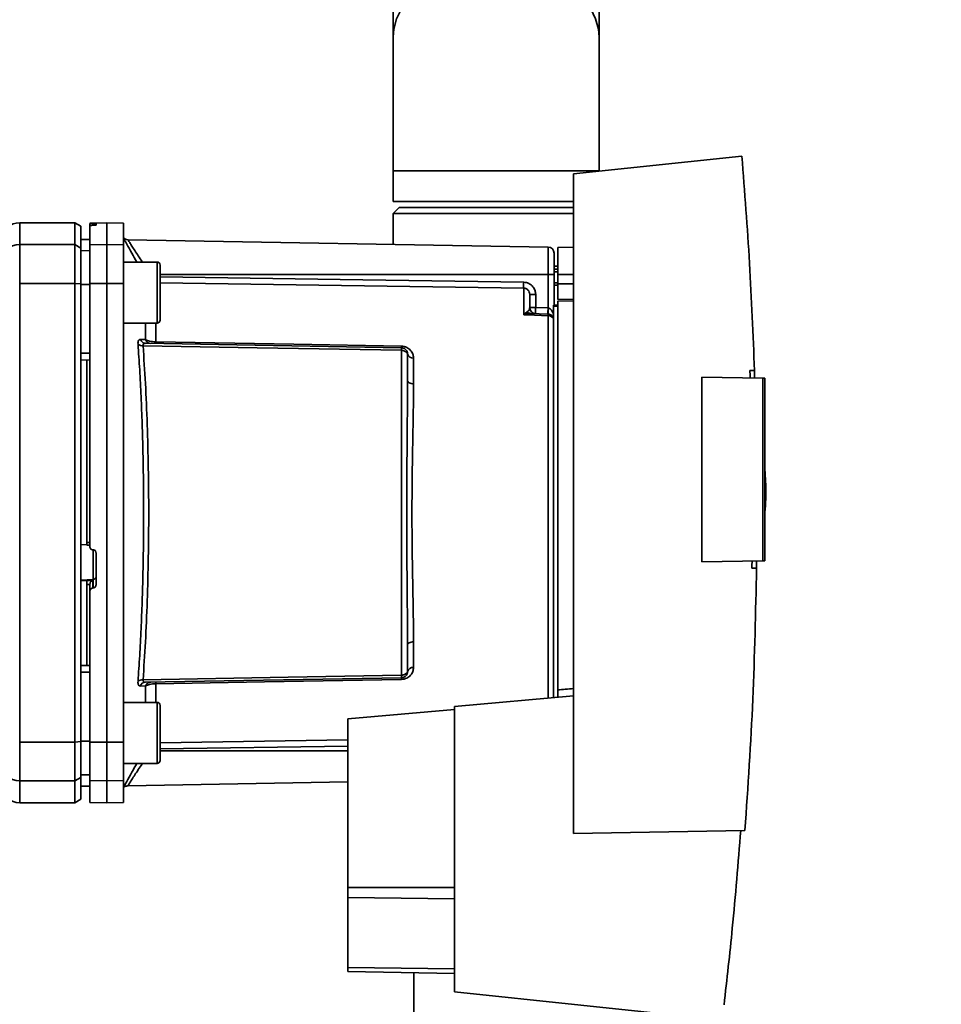
# Paper-space layout 'Blatt1' of a CAD drawing. Units: millimetres. Extents: x 0 to 5940, y 0 to 4200.
# Drawn here: x 3504 to 3655, y 2781 to 2942 of the extents above; entities that cross this region are included whole.
import ezdxf

# ---------------------------------------------------------------- set-up
doc = ezdxf.new("R2010")
doc.units = ezdxf.units.MM
doc.layers.add('1', color=7, linetype='Continuous')
doc.styles.add('SLDTEXTSTYLE0', font='TXT', dxfattribs={"width": 0.605})
doc.dimstyles.new('SLDDIMSTYLE0', dxfattribs={"dimtxt": 35, "dimasz": 25, "dimexe": 0, "dimexo": 0.0625, "dimgap": 8.75, "dimtad": 1, "dimdec": 1, "dimrnd": 1e-09, "dimzin": 4, "dimdsep": 46, "dimtxsty": 'SLDTEXTSTYLE0', "dimsah": 1, "dimcen": 0.09, "dimadec": 0, "dimazin": 1, "dimtfac": 1, "dimtdec": 1, "dimtofl": 0, "dimtmove": 0, "dimatfit": 3, "dimfxl": 1, "dimfrac": 2, "dimtolj": 1, "dimtzin": 12, "dimarcsym": 0})

# ---------------------------------------------------------------- blocks, each defined once
blk = doc.blocks.new('_D_2')
at = {"layer": '1', "ltscale": 10}
for p, q in [((3645.2, 3558.45), (2892.31, 3558.45)), ((2902.31, 1825.66), (2902.31, 3558.45)), ((3062.31, 1825.66), (2892.31, 1825.66))]:
    blk.add_line(p, q, dxfattribs=at)
for points in [[(2902.31, 3558.45), (2898.31, 3533.45), (2906.31, 3533.45)], [(2902.31, 1825.66), (2906.31, 1850.66), (2898.31, 1850.66)]]:
    blk.add_solid(points, dxfattribs=at)
at = {"layer": '1', "ltscale": 10, "insert": (2857.19, 2599.82), "char_height": 35, "attachment_point": 1, "rotation": 90, "style": 'SLDTEXTSTYLE0'}
blk.add_mtext('ca. 1800', dxfattribs=at)

psp = doc.layouts.new('Blatt1')

# ---------------------------------------------------------------- linework, layer by layer
at = {"color": 7, "linetype": 'Continuous', "lineweight": 35, "ltscale": 10}
for p, q in [((3565.46, 2966.41), (3565.46, 2939.54)), ((3599.16, 2939.54), (3599.16, 2966.41)), ((3565.46, 2939.54), (3565.46, 2917.66)), ((3599.16, 2917.66), (3599.16, 2939.54)), ((3622.55, 2920.06), (3595.01, 2917.16)), ((3565.46, 2917.66), (3565.46, 2912.66)), ((3565.46, 2917.66), (3582.31, 2917.66)), ((3582.31, 2917.66), (3599.16, 2917.66)), ((3595.01, 2917.16), (3595.01, 2809.16)), ((3599.16, 2917.6), (3599.16, 2917.66)), ((3565.46, 2912.66), (3582.31, 2912.66)), ((3582.31, 2912.66), (3595.01, 2912.66)), ((3566.46, 2911.66), (3565.46, 2910.66)), ((3565.46, 2910.66), (3565.46, 2905.62)), ((3595.01, 2910.66), (3565.46, 2910.66)), ((3566.46, 2911.66), (3595.01, 2911.66)), ((3513.31, 2909.16), (3504.31, 2909.16)), ((3504.31, 2905.58), (3504.31, 2909.16)), ((3514.31, 2908.58), (3513.31, 2909.16)), ((3513.31, 2905.58), (3513.31, 2909.16)), ((3518.56, 2909.16), (3515.81, 2909.11)), ((3515.81, 2909.04), (3515.81, 2908.7)), ((3516.28, 2909.03), (3516.34, 2909.03)), ((3516.28, 2908.74), (3516.28, 2909.03)), ((3516.34, 2909.03), (3516.34, 2908.74)), ((3516.81, 2909.02), (3516.81, 2908.78)), ((3521.31, 2909.11), (3518.56, 2909.16)), ((3518.56, 2905.58), (3518.56, 2909.16)), ((3521.31, 2905.53), (3521.31, 2909.11)), ((3514.31, 2905.01), (3514.31, 2908.58)), ((3515.81, 2905.53), (3515.81, 2908.7)), ((3516.34, 2908.74), (3516.28, 2908.74)), ((3515.81, 2906.44), (3514.31, 2906.41)), ((3515.81, 2906.43), (3514.31, 2906.4)), ((3590.83, 2905.18), (3522.02, 2906.38)), ((3504.31, 2899.23), (3504.31, 2905.58)), ((3504.31, 2905.58), (3513.31, 2905.58)), ((3513.31, 2905.58), (3513.31, 2899.23)), ((3513.31, 2905.58), (3514.31, 2905.01)), ((3514.31, 2899.13), (3514.31, 2905.01)), ((3515.81, 2904.6), (3514.31, 2904.57)), ((3515.81, 2905.53), (3518.56, 2905.58)), ((3515.81, 2899.23), (3515.81, 2905.53)), ((3518.56, 2899.23), (3518.56, 2905.58)), ((3518.56, 2905.58), (3521.31, 2905.53)), ((3521.31, 2905.53), (3521.31, 2899.23)), ((3590.83, 2905.18), (3590.83, 2900.66)), ((3595.01, 2905.16), (3592.41, 2905.11)), ((3592.41, 2900.66), (3592.41, 2905.11)), ((3526.81, 2902.72), (3521.31, 2902.72)), ((3527.31, 2901.13), (3527.31, 2899.96)), ((3592.41, 2902.04), (3591.81, 2902.03)), ((3592.41, 2901.54), (3591.81, 2901.51)), ((3591.81, 2901.54), (3592.41, 2901.54)), ((3592.41, 2901.14), (3591.81, 2901.13)), ((3590.83, 2900.66), (3527.31, 2900.66)), ((3527.31, 2899.96), (3527.31, 2896.55)), ((3590.83, 2900.66), (3590.83, 2895.2)), ((3591.81, 2900.66), (3590.83, 2900.66)), ((3591.81, 2900.66), (3591.81, 2895.66)), ((3591.81, 2899.32), (3592.41, 2899.3)), ((3592.41, 2900.66), (3592.41, 2899.16)), ((3592.41, 2900.66), (3595.01, 2900.66)), ((3513.31, 2899.23), (3504.31, 2899.23)), ((3504.31, 2824.09), (3504.31, 2899.23)), ((3513.31, 2824.09), (3513.31, 2899.23)), ((3514.31, 2899.13), (3513.31, 2899.23)), ((3514.31, 2824.2), (3514.31, 2899.13)), ((3515.81, 2899.05), (3514.31, 2899.04)), ((3518.56, 2899.23), (3515.81, 2899.23)), ((3518.56, 2824.09), (3518.56, 2899.23)), ((3521.31, 2899.23), (3518.56, 2899.23)), ((3521.31, 2824.1), (3521.31, 2899.23)), ((3586.83, 2894.08), (3586.83, 2898.44)), ((3591.81, 2898.94), (3592.41, 2898.91)), ((3591.81, 2898.94), (3592.41, 2898.91)), ((3592.41, 2896.61), (3592.41, 2899.16)), ((3595.01, 2899.16), (3592.41, 2899.16)), ((3527.31, 2896.55), (3527.31, 2894.31)), ((3588.79, 2897.41), (3587.81, 2897.41)), ((3588.79, 2897.41), (3588.79, 2895.27)), ((3592.41, 2896.61), (3595.01, 2896.66)), ((3595.01, 2896.35), (3592.41, 2896.31)), ((3592.41, 2832.65), (3592.41, 2896.31)), ((3586.86, 2894.11), (3587.39, 2894.57)), ((3587.81, 2895.27), (3588.79, 2895.27)), ((3588.79, 2895.27), (3590.83, 2895.2)), ((3591.71, 2895.66), (3592.41, 2895.66)), ((3591.71, 2895.66), (3591.71, 2895.48)), ((3591.71, 2831.37), (3591.71, 2895.48)), ((3592.41, 2895.48), (3591.71, 2895.48)), ((3590.84, 2894.19), (3587.94, 2894.3)), ((3590.83, 2893.93), (3590.83, 2831.3)), ((3521.31, 2892.72), (3526.81, 2892.72)), ((3524.93, 2890.01), (3524.93, 2892.72)), ((3526.6, 2892.72), (3526.6, 2889.65)), ((3524.9, 2889.41), (3566.83, 2888.68)), ((3566.83, 2888.27), (3566.83, 2835.05)), ((3515.81, 2887.79), (3514.31, 2887.79)), ((3515.81, 2886.66), (3514.31, 2886.69)), ((3515.31, 2886.67), (3515.31, 2856.8)), ((3568.79, 2887), (3568.79, 2882.78)), ((3623.87, 2884.94), (3624.62, 2884.96)), ((3624.62, 2884.96), (3624.64, 2883.74)), ((3616.01, 2853.63), (3616.01, 2883.89)), ((3616.01, 2883.89), (3626.01, 2883.72)), ((3626.01, 2853.8), (3626.01, 2883.72)), ((3626.31, 2883.71), (3626.01, 2883.72)), ((3626.31, 2883.71), (3626.31, 2853.81)), ((3626.5, 2866.06), (3626.31, 2868.93)), ((3514.31, 2856.44), (3515.31, 2856.39)), ((3515.28, 2856.36), (3515.81, 2856.33)), ((3515.31, 2856.8), (3515.81, 2856.77)), ((3516.28, 2855.59), (3516.34, 2855.59)), ((3516.34, 2855.62), (3516.34, 2850.73)), ((3516.81, 2855.08), (3516.81, 2849.85)), ((3626.01, 2853.8), (3616.01, 2853.63)), ((3624.95, 2852.59), (3624.2, 2852.6)), ((3624.95, 2853.79), (3624.95, 2852.59)), ((3626.01, 2853.8), (3626.31, 2853.81)), ((3516.34, 2850.73), (3514.31, 2850.63)), ((3515.31, 2850.56), (3514.31, 2850.51)), ((3516.28, 2850.57), (3515.31, 2850.53)), ((3515.31, 2850.56), (3515.31, 2850.53)), ((3515.81, 2849.93), (3515.31, 2849.91)), ((3515.31, 2849.91), (3515.31, 2836.65)), ((3515.81, 2849.98), (3515.81, 2848.84)), ((3516.28, 2849.34), (3516.28, 2850.57)), ((3516.34, 2849.34), (3516.28, 2849.34)), ((3516.34, 2850.73), (3516.34, 2849.34)), ((3515.81, 2824.1), (3515.81, 2848.84)), ((3568.79, 2840.54), (3568.79, 2836.32)), ((3515.81, 2836.66), (3514.31, 2836.63)), ((3515.81, 2835.53), (3514.31, 2835.53)), ((3524.93, 2833.31), (3524.06, 2833.28)), ((3566.83, 2834.64), (3524.9, 2833.91)), ((3524.93, 2830.6), (3524.93, 2833.31)), ((3526.6, 2833.67), (3526.6, 2830.6)), ((3595.01, 2831.66), (3575.51, 2829.96)), ((3526.81, 2830.6), (3521.31, 2830.6)), ((3575.51, 2829.96), (3575.51, 2783.21)), ((3527.31, 2829.01), (3527.31, 2827.84)), ((3575.51, 2829.44), (3558.01, 2827.91)), ((3527.31, 2827.84), (3527.31, 2824.43)), ((3558.01, 2827.91), (3558.01, 2800.3)), ((3504.31, 2824.09), (3513.31, 2824.09)), ((3504.31, 2817.74), (3504.31, 2824.09)), ((3513.31, 2824.09), (3514.31, 2824.2)), ((3513.31, 2817.74), (3513.31, 2824.09)), ((3515.81, 2824.28), (3514.31, 2824.28)), ((3514.31, 2818.31), (3514.31, 2824.2)), ((3515.81, 2824.1), (3518.56, 2824.09)), ((3515.81, 2817.79), (3515.81, 2824.1)), ((3518.56, 2824.09), (3521.31, 2824.1)), ((3518.56, 2817.74), (3518.56, 2824.09)), ((3521.31, 2824.1), (3521.31, 2817.79)), ((3527.31, 2823.99), (3558.01, 2824.45)), ((3527.31, 2824.43), (3527.31, 2822.19)), ((3527.31, 2823.01), (3558.01, 2823.46)), ((3527.31, 2822.66), (3558.01, 2822.66)), ((3521.31, 2820.6), (3526.81, 2820.6)), ((3515.81, 2818.72), (3514.31, 2818.75)), ((3513.31, 2817.74), (3504.31, 2817.74)), ((3504.31, 2814.16), (3504.31, 2817.74)), ((3514.31, 2818.31), (3513.31, 2817.74)), ((3513.31, 2814.16), (3513.31, 2817.74)), ((3514.31, 2814.74), (3514.31, 2818.31)), ((3518.56, 2817.74), (3515.81, 2817.79)), ((3515.81, 2817.79), (3515.81, 2814.21)), ((3521.31, 2817.79), (3518.56, 2817.74)), ((3518.56, 2814.16), (3518.56, 2817.74)), ((3521.31, 2814.21), (3521.31, 2817.79)), ((3522.01, 2816.94), (3558.01, 2817.57)), ((3515.81, 2816.89), (3514.31, 2816.92)), ((3514.31, 2816.91), (3515.81, 2816.89)), ((3504.31, 2814.16), (3513.31, 2814.16)), ((3513.31, 2814.16), (3514.31, 2814.74)), ((3515.81, 2814.21), (3518.56, 2814.16)), ((3518.56, 2814.16), (3521.31, 2814.21)), ((3595.01, 2809.16), (3623.06, 2809.65)), ((3558.01, 2800.3), (3558.01, 2798.64)), ((3558.01, 2800.3), (3575.51, 2800.3)), ((3558.01, 2798.64), (3558.01, 2787.2)), ((3575.51, 2798.42), (3558.01, 2798.64)), ((3558.01, 2787.2), (3558.01, 2786.51)), ((3575.51, 2786.98), (3558.01, 2787.2)), ((3575.51, 2786.21), (3558.01, 2786.51)), ((3568.86, 2786.32), (3568.86, 2738.66)), ((3575.51, 2783.21), (3616.88, 2778.86))]:
    psp.add_line(p, q, dxfattribs=at)
at = {"color": 7, "linetype": 'Continuous', "lineweight": 35, "ltscale": 10, "flags": 128}
for points in [[(3565.46, 2939.54), (3565.56, 2940.84), (3566.01, 2942.55), (3566.8, 2944.2), (3567.93, 2945.75), (3569.36, 2947.16), (3571.07, 2948.41), (3573.01, 2949.48), (3575.16, 2950.33), (3577.46, 2950.95), (3579.86, 2951.33), (3582.31, 2951.46)], [(3565.46, 2939.54), (3565.56, 2940.84), (3566.01, 2942.55), (3566.8, 2944.2), (3567.93, 2945.75), (3569.36, 2947.16), (3571.07, 2948.41), (3573.01, 2949.48), (3575.16, 2950.33), (3577.46, 2950.95), (3579.86, 2951.33), (3582.31, 2951.46)], [(3582.31, 2951.46), (3584.76, 2951.33), (3587.16, 2950.95), (3589.46, 2950.33), (3591.61, 2949.48), (3593.55, 2948.41), (3595.26, 2947.16), (3596.69, 2945.75), (3597.82, 2944.2), (3598.61, 2942.55), (3599.06, 2940.84), (3599.16, 2939.54)], [(3582.31, 2951.46), (3584.76, 2951.33), (3587.16, 2950.95), (3589.46, 2950.33), (3591.61, 2949.48), (3593.55, 2948.41), (3595.26, 2947.16), (3596.69, 2945.75), (3597.82, 2944.2), (3598.61, 2942.55), (3599.06, 2940.84), (3599.16, 2939.54)], [(3526.81, 2892.72), (3526.81, 2892.77), (3526.81, 2893.14), (3526.81, 2893.84), (3526.81, 2894.84), (3526.81, 2896.05), (3526.81, 2897.38), (3526.81, 2898.74), (3526.81, 2900.02), (3526.81, 2901.14), (3526.81, 2902), (3526.81, 2902.54), (3526.81, 2902.72), (3526.81, 2902.72)], [(3527.31, 2893.22), (3527.31, 2893.41), (3527.31, 2893.94), (3527.31, 2894.78), (3527.31, 2895.85), (3527.31, 2897.08), (3527.31, 2898.36), (3527.31, 2899.59), (3527.31, 2900.67), (3527.31, 2901.51), (3527.31, 2902.04), (3527.31, 2902.22)], [(3527.31, 2900.32), (3560.5, 2899.82), (3586.83, 2899.43)], [(3586.83, 2898.44), (3553.31, 2898.94), (3527.31, 2899.33)], [(3590.83, 2893.93), (3588.59, 2894.02), (3586.83, 2894.08)], [(3526.6, 2889.65), (3549.2, 2889.26), (3566.83, 2888.95)], [(3566.83, 2888.27), (3543.2, 2888.69), (3524.51, 2889.01)], [(3568.79, 2882.78), (3568.6, 2882.8), (3568.42, 2882.83), (3568.25, 2882.88), (3568.1, 2882.95), (3567.97, 2883.04), (3567.88, 2883.13), (3567.83, 2883.24), (3567.81, 2883.35)], [(3568.79, 2840.54), (3568.6, 2840.53), (3568.42, 2840.49), (3568.25, 2840.44), (3568.1, 2840.37), (3567.97, 2840.28), (3567.88, 2840.19), (3567.83, 2840.08), (3567.81, 2839.97)], [(3524.51, 2834.31), (3548.28, 2834.73), (3566.83, 2835.05)], [(3566.83, 2834.37), (3544.38, 2833.98), (3526.6, 2833.67)], [(3526.81, 2820.6), (3526.81, 2820.65), (3526.81, 2821.01), (3526.81, 2821.72), (3526.81, 2822.72), (3526.81, 2823.92), (3526.81, 2825.26), (3526.81, 2826.62), (3526.81, 2827.9), (3526.81, 2829.01), (3526.81, 2829.87), (3526.81, 2830.41), (3526.81, 2830.6), (3526.81, 2830.6)], [(3527.31, 2821.1), (3527.31, 2821.28), (3527.31, 2821.81), (3527.31, 2822.65), (3527.31, 2823.73), (3527.31, 2824.96), (3527.31, 2826.24), (3527.31, 2827.47), (3527.31, 2828.55), (3527.31, 2829.38), (3527.31, 2829.92), (3527.31, 2830.1)]]:
    psp.add_lwpolyline(points, dxfattribs=at)
at = {"color": 7, "linetype": 'Continuous', "lineweight": 35, "ltscale": 100}
for centre, radius, start, end in [((3504.31, 2906.16), 3, 90, 172.3872), ((3522.04, 2907.38), 1, 223.0265, 269), ((3504.28, 2902.61), 2.97, 89.4841, 179.4747), ((3590.81, 2904.18), 1, 0, 89), ((3526.81, 2902.22), 0.5, 0, 90), ((3606.29, 2898.94), 19.47, 178.5446, 181.4554), ((3588.81, 2895.27), 1, 180, 268), ((3603.11, 2894.52), 14.34, 177.0022, 180.9975), ((3605.14, 2894.45), 14.34, 177.0022, 180.9975), ((3598.01, 2894.69), 7.19, 176.0129, 183.9871), ((3526.81, 2893.22), 0.5, 270, 0), ((3587.2, 2894.9), 0.86, 246.397, 248.4198), ((3590.84, 2892.92), 1.02, 31.2247, 90.6508), ((3525.8, 2890.31), 0.92, 199.1319, 267.6772), ((3532.12, 2889.51), 5.52, 178.6104, 181.3896), ((3524.4, 2890.2), 1.19, 232.3422, 274.9748), ((3572.44, 2888.81), 5.61, 178.6078, 181.3922), ((3568.67, 2887.87), 0.881, 192.8728, 278.0888), ((3516.32, 2851.22), 0.493, 272.2153, 359.2982), ((3568.67, 2835.45), 0.881, 81.9112, 167.1272), ((3524.4, 2833.12), 1.19, 85.0252, 127.6578), ((3524.93, 2833), 0.916, 92.4582, 161.8632), ((3525.8, 2833.01), 0.92, 92.3228, 160.8681), ((3532.12, 2833.81), 5.52, 178.6104, 181.3896), ((3572.44, 2834.51), 5.61, 178.6078, 181.3922), ((3526.81, 2830.1), 0.5, 0, 90), ((3504.28, 2820.72), 2.97, 180.5253, 270.5159), ((3526.81, 2821.1), 0.5, 270, 0), ((3504.31, 2817.16), 3, 187.597, 270)]:
    psp.add_arc(centre, radius, start, end, dxfattribs=at)
at = {"color": 7, "linetype": 'Continuous', "lineweight": 35, "ltscale": 10}
for points, knots in [([(3622.55, 2920.06), (3623, 2914.21), (3623.92, 2902.52), (3624.38, 2890.81), (3624.62, 2884.96)], [0, 0, 0, 0, 0.500125, 1, 1, 1, 1]), ([(3516.28, 2909.03), (3516.23, 2909.03), (3516.12, 2909.03), (3515.97, 2909.03), (3515.87, 2909.03), (3515.82, 2909.03), (3515.81, 2909.03), (3515.81, 2909.04)], [0, 0, 0, 0, 0.22025, 0.440458, 0.661779, 0.884872, 1, 1, 1, 1]), ([(3516.34, 2909.03), (3516.39, 2909.03), (3516.5, 2909.03), (3516.65, 2909.03), (3516.75, 2909.03), (3516.8, 2909.03), (3516.81, 2909.02), (3516.81, 2909.02)], [0, 0, 0, 0, 0.220312, 0.440581, 0.661976, 0.885105, 1, 1, 1, 1]), ([(3516.28, 2908.74), (3516.23, 2908.74), (3516.12, 2908.73), (3515.97, 2908.73), (3515.87, 2908.72), (3515.82, 2908.71), (3515.81, 2908.7), (3515.81, 2908.7)], [0, 0, 0, 0, 0.218281, 0.436524, 0.655929, 0.878089, 1, 1, 1, 1]), ([(3516.81, 2908.78), (3516.8, 2908.78), (3516.79, 2908.77), (3516.71, 2908.76), (3516.58, 2908.75), (3516.44, 2908.74), (3516.36, 2908.74), (3516.34, 2908.74)], [0, 0, 0, 0, 0.225668, 0.451403, 0.675272, 0.896057, 1, 1, 1, 1]), ([(3521.31, 2906.63), (3521.46, 2906.35), (3521.76, 2905.8), (3522.56, 2904.33), (3523.21, 2903.21), (3523.49, 2902.72)], [0, 0, 0, 0, 0.360454, 0.722528, 1, 1, 1, 1]), ([(3522.02, 2906.38), (3522.04, 2906.36), (3522.07, 2906.31), (3522.3, 2905.93), (3522.67, 2905.36), (3523.31, 2904.36), (3523.91, 2903.43), (3524.39, 2902.74), (3524.41, 2902.72)], [0, 0, 0, 0, 0.160485, 0.325134, 0.48473, 0.65505, 0.989379, 1, 1, 1, 1]), ([(3586.83, 2899.43), (3587.12, 2899.39), (3587.7, 2899.3), (3588.34, 2898.76), (3588.73, 2898.1), (3588.77, 2897.64), (3588.79, 2897.41)], [0, 0, 0, 0, 0.279499, 0.559094, 0.779484, 1, 1, 1, 1]), ([(3514.31, 2899.04), (3514.31, 2896.95), (3514.31, 2893.21), (3514.31, 2889.45), (3514.31, 2887.79)], [0, 0, 0, 0, 0.559996, 1, 1, 1, 1]), ([(3515.81, 2899.23), (3515.81, 2895.25), (3515.81, 2887.29), (3515.81, 2876.07), (3515.81, 2865.66), (3515.81, 2859.28), (3515.81, 2856.1)], [0, 0, 0, 0, 0.2789256, 0.5589527, 0.7794231, 1, 1, 1, 1]), ([(3587.81, 2897.41), (3587.8, 2897.54), (3587.77, 2897.81), (3587.58, 2898.1), (3587.38, 2898.27), (3587.2, 2898.37), (3587.02, 2898.43), (3586.89, 2898.44), (3586.83, 2898.44)], [0, 0, 0, 0, 0.2535291, 0.5041045, 0.6313261, 0.7561527, 0.8789228, 1, 1, 1, 1]), ([(3587.81, 2895.27), (3587.81, 2895.79), (3587.81, 2896.71), (3587.81, 2897.2), (3587.81, 2897.41)], [0, 0, 0, 0, 0.559938, 1, 1, 1, 1]), ([(3587.39, 2894.57), (3587.49, 2894.64), (3587.69, 2894.79), (3587.79, 2895.03), (3587.8, 2895.19), (3587.81, 2895.27)], [0, 0, 0, 0, 0.2908271, 0.6369298, 1, 1, 1, 1]), ([(3590.84, 2895.19), (3590.84, 2895.19), (3590.84, 2895.19), (3590.83, 2895.2), (3590.83, 2895.2)], [0, 0, 0, 0, 0.559999, 1, 1, 1, 1]), ([(3590.84, 2895.19), (3590.9, 2895.19), (3591, 2895.17), (3591.2, 2895.05), (3591.52, 2894.71), (3591.63, 2894.33), (3591.71, 2894.07)], [0, 0, 0, 0, 0.0952762, 0.2012263, 0.4382032, 1, 1, 1, 1]), ([(3586.83, 2894.08), (3586.83, 2894.08), (3586.84, 2894.1), (3586.85, 2894.11), (3586.86, 2894.11)], [0, 0, 0, 0, 0.560003, 1, 1, 1, 1]), ([(3586.88, 2894.1), (3586.88, 2894.1), (3586.86, 2894.09), (3586.84, 2894.08), (3586.83, 2894.08), (3586.83, 2894.08)], [0, 0, 0, 0, 0.501038, 0.938166, 1, 1, 1, 1]), ([(3587.94, 2894.3), (3587.78, 2894.29), (3587.55, 2894.28), (3587.19, 2894.2), (3587, 2894.14), (3586.88, 2894.1)], [0, 0, 0, 0, 0.495575, 0.669863, 1, 1, 1, 1]), ([(3590.84, 2894.19), (3590.84, 2894.18), (3590.84, 2894.16), (3590.83, 2894.01), (3590.83, 2893.93)], [0, 0, 0, 0, 0.50004, 1, 1, 1, 1]), ([(3523.68, 2889.26), (3523.67, 2889.38), (3523.67, 2889.62), (3523.75, 2889.87), (3523.88, 2890.02), (3524, 2890.03), (3524.06, 2890.04)], [0, 0, 0, 0, 0.249051, 0.49859, 0.748708, 1, 1, 1, 1]), ([(3524.06, 2890.04), (3524.23, 2890.04), (3524.52, 2890.03), (3524.81, 2890.02), (3524.93, 2890.01)], [0, 0, 0, 0, 0.564111, 1, 1, 1, 1]), ([(3524.06, 2890.04), (3524.1, 2889.95), (3524.18, 2889.78), (3524.39, 2889.58), (3524.63, 2889.44), (3524.81, 2889.42), (3524.9, 2889.41)], [0, 0, 0, 0, 0.244516, 0.5, 0.755484, 1, 1, 1, 1]), ([(3524.93, 2890.01), (3525.03, 2889.96), (3525.2, 2889.87), (3525.59, 2889.76), (3526.06, 2889.67), (3526.42, 2889.66), (3526.6, 2889.65)], [0, 0, 0, 0, 0.249235, 0.470949, 0.742045, 1, 1, 1, 1]), ([(3523.68, 2834.06), (3523.77, 2835.45), (3523.96, 2838.18), (3524.19, 2842.58), (3524.37, 2847.14), (3524.5, 2851.88), (3524.58, 2856.75), (3524.61, 2861.66), (3524.58, 2866.56), (3524.5, 2871.44), (3524.37, 2876.18), (3524.19, 2880.74), (3523.96, 2885.15), (3523.77, 2887.88), (3523.68, 2889.26)], [0, 0, 0, 0, 0.0854246, 0.1686881, 0.2500001, 0.334017, 0.4172688, 0.4999717, 0.5826659, 0.6659194, 0.7499455, 0.8312721, 0.9145533, 1, 1, 1, 1]), ([(3524.9, 2889.41), (3524.83, 2889.41), (3524.71, 2889.4), (3524.58, 2889.33), (3524.5, 2889.2), (3524.5, 2889.08), (3524.51, 2889.01)], [0, 0, 0, 0, 0.275768, 0.531502, 0.769673, 1, 1, 1, 1]), ([(3524.51, 2834.31), (3524.64, 2836.33), (3524.92, 2840.38), (3525.21, 2847.19), (3525.39, 2854.32), (3525.45, 2861.66), (3525.39, 2868.99), (3525.21, 2876.13), (3524.92, 2882.94), (3524.64, 2886.99), (3524.51, 2889.01)], [0, 0, 0, 0, 0.124987, 0.249965, 0.374969, 0.499972, 0.624975, 0.749981, 0.874987, 1, 1, 1, 1]), ([(3566.83, 2888.95), (3566.98, 2888.94), (3567.29, 2888.91), (3567.7, 2888.75), (3568.05, 2888.53), (3568.41, 2888.18), (3568.72, 2887.67), (3568.77, 2887.23), (3568.79, 2887)], [0, 0, 0, 0, 0.12367, 0.253174, 0.374159, 0.504042, 0.752317, 1, 1, 1, 1]), ([(3566.83, 2888.68), (3566.83, 2888.67), (3566.83, 2888.66), (3566.83, 2888.58), (3566.83, 2888.45), (3566.83, 2888.33), (3566.83, 2888.27)], [0, 0, 0, 0, 0.250763, 0.501741, 0.750529, 1, 1, 1, 1]), ([(3566.83, 2888.68), (3566.88, 2888.67), (3567.01, 2888.67), (3567.2, 2888.61), (3567.4, 2888.5), (3567.56, 2888.35), (3567.69, 2888.17), (3567.76, 2888), (3567.8, 2887.83), (3567.81, 2887.73), (3567.81, 2887.68)], [0, 0, 0, 0, 0.1035562, 0.2432462, 0.3828172, 0.528184, 0.6678259, 0.7814651, 0.8956239, 1, 1, 1, 1]), ([(3567.81, 2887.68), (3567.81, 2887.68), (3567.8, 2887.69), (3567.77, 2887.76), (3567.69, 2887.86), (3567.58, 2887.97), (3567.42, 2888.08), (3567.23, 2888.18), (3567.02, 2888.25), (3566.89, 2888.26), (3566.83, 2888.27)], [0, 0, 0, 0, 0.101926, 0.214198, 0.325969, 0.462422, 0.577471, 0.74729, 0.889688, 1, 1, 1, 1]), ([(3567.81, 2883.35), (3567.81, 2884.18), (3567.81, 2885.66), (3567.81, 2887.06), (3567.81, 2887.68)], [0, 0, 0, 0, 0.5599831, 1, 1, 1, 1]), ([(3623.91, 2883.75), (3623.9, 2883.98), (3623.89, 2884.37), (3623.87, 2884.77), (3623.87, 2884.94)], [0, 0, 0, 0, 0.56, 1, 1, 1, 1]), ([(3567.81, 2883.35), (3567.8, 2881.68), (3567.79, 2878.36), (3567.74, 2873.52), (3567.71, 2869.16), (3567.69, 2865.39), (3567.68, 2861.03), (3567.69, 2856), (3567.74, 2850.41), (3567.79, 2844.96), (3567.8, 2841.64), (3567.81, 2839.97)], [0, 0, 0, 0, 0.125449, 0.250501, 0.335867, 0.419062, 0.500034, 0.622298, 0.749499, 0.874551, 1, 1, 1, 1]), ([(3568.79, 2882.78), (3568.79, 2882.23), (3568.79, 2880.98), (3568.76, 2878.77), (3568.71, 2875.98), (3568.66, 2873.06), (3568.61, 2870.28), (3568.58, 2867.9), (3568.55, 2865.68), (3568.54, 2863.62), (3568.53, 2861.51), (3568.54, 2859.21), (3568.56, 2856.57), (3568.6, 2853.65), (3568.65, 2851), (3568.69, 2848.83), (3568.71, 2847.34), (3568.73, 2846.24), (3568.75, 2845.26), (3568.76, 2844.3), (3568.78, 2843.26), (3568.79, 2842.29), (3568.79, 2841.39), (3568.79, 2840.82), (3568.79, 2840.54)], [0, 0, 0, 0, 0.044058, 0.100409, 0.169054, 0.249989, 0.30773, 0.361598, 0.411592, 0.457714, 0.499963, 0.552295, 0.611406, 0.677293, 0.749956, 0.794589, 0.830307, 0.857105, 0.874982, 0.902555, 0.928847, 0.953851, 0.977569, 1, 1, 1, 1]), ([(3626.32, 2861.7), (3626.37, 2862.44), (3626.48, 2863.89), (3626.49, 2865.34), (3626.5, 2866.06)], [0, 0, 0, 0, 0.505764, 1, 1, 1, 1]), ([(3515.31, 2856.8), (3515.31, 2856.74), (3515.31, 2856.63), (3515.31, 2856.49), (3515.31, 2856.4), (3515.31, 2856.36), (3515.31, 2856.36), (3515.31, 2856.36)], [0, 0, 0, 0, 0.247639, 0.495295, 0.742616, 0.989586, 1, 1, 1, 1]), ([(3516.28, 2855.59), (3516.23, 2855.6), (3516.12, 2855.62), (3515.97, 2855.71), (3515.87, 2855.84), (3515.82, 2855.98), (3515.81, 2856.07), (3515.81, 2856.1)], [0, 0, 0, 0, 0.22025, 0.440458, 0.661779, 0.884872, 1, 1, 1, 1]), ([(3516.34, 2855.59), (3516.39, 2855.58), (3516.5, 2855.56), (3516.65, 2855.47), (3516.75, 2855.34), (3516.8, 2855.2), (3516.81, 2855.11), (3516.81, 2855.08)], [0, 0, 0, 0, 0.220312, 0.440581, 0.661976, 0.885105, 1, 1, 1, 1]), ([(3624.95, 2852.59), (3624.8, 2845.43), (3624.5, 2831.1), (3623.54, 2816.8), (3623.06, 2809.65)], [0, 0, 0, 0, 0.499886, 1, 1, 1, 1]), ([(3624.2, 2852.6), (3624.2, 2852.82), (3624.21, 2853.21), (3624.21, 2853.6), (3624.21, 2853.77)], [0, 0, 0, 0, 0.56, 1, 1, 1, 1]), ([(3515.31, 2849.91), (3515.31, 2849.96), (3515.31, 2850.07), (3515.31, 2850.24), (3515.31, 2850.38), (3515.31, 2850.48), (3515.31, 2850.51), (3515.31, 2850.53)], [0, 0, 0, 0, 0.2090454, 0.4180979, 0.6269219, 0.8354498, 1, 1, 1, 1]), ([(3516.28, 2850.57), (3516.24, 2850.56), (3516.14, 2850.52), (3515.99, 2850.41), (3515.9, 2850.29), (3515.85, 2850.18), (3515.82, 2850.08), (3515.81, 2850.01), (3515.81, 2849.98)], [0, 0, 0, 0, 0.215941, 0.497611, 0.646904, 0.778848, 0.89554, 1, 1, 1, 1]), ([(3516.28, 2849.34), (3516.23, 2849.33), (3516.12, 2849.31), (3515.97, 2849.22), (3515.87, 2849.09), (3515.82, 2848.95), (3515.81, 2848.87), (3515.81, 2848.84)], [0, 0, 0, 0, 0.218281, 0.436524, 0.655929, 0.878089, 1, 1, 1, 1]), ([(3516.81, 2849.85), (3516.8, 2849.79), (3516.79, 2849.67), (3516.71, 2849.52), (3516.58, 2849.41), (3516.44, 2849.35), (3516.36, 2849.34), (3516.34, 2849.34)], [0, 0, 0, 0, 0.225668, 0.451403, 0.675272, 0.896057, 1, 1, 1, 1]), ([(3567.81, 2839.97), (3567.81, 2839.14), (3567.81, 2837.66), (3567.81, 2836.26), (3567.81, 2835.64)], [0, 0, 0, 0, 0.559949, 1, 1, 1, 1]), ([(3514.31, 2835.53), (3514.31, 2833.42), (3514.31, 2829.66), (3514.31, 2825.93), (3514.31, 2824.28)], [0, 0, 0, 0, 0.559996, 1, 1, 1, 1]), ([(3568.79, 2836.32), (3568.77, 2836.1), (3568.72, 2835.65), (3568.42, 2835.14), (3568.05, 2834.79), (3567.7, 2834.57), (3567.29, 2834.41), (3566.98, 2834.38), (3566.83, 2834.37)], [0, 0, 0, 0, 0.2477058, 0.4960479, 0.6255215, 0.7468051, 0.8762459, 1, 1, 1, 1]), ([(3566.83, 2835.05), (3566.88, 2835.06), (3567.01, 2835.07), (3567.21, 2835.13), (3567.4, 2835.22), (3567.57, 2835.34), (3567.69, 2835.46), (3567.76, 2835.56), (3567.8, 2835.63), (3567.81, 2835.64), (3567.81, 2835.64)], [0, 0, 0, 0, 0.1036629, 0.2430958, 0.3887879, 0.5288766, 0.669181, 0.7828008, 0.8966595, 1, 1, 1, 1]), ([(3566.83, 2834.64), (3566.89, 2834.65), (3567.03, 2834.66), (3567.23, 2834.73), (3567.42, 2834.84), (3567.57, 2834.99), (3567.69, 2835.15), (3567.76, 2835.33), (3567.8, 2835.5), (3567.81, 2835.6), (3567.81, 2835.64)], [0, 0, 0, 0, 0.112956, 0.262477, 0.402037, 0.535553, 0.671191, 0.783065, 0.896389, 1, 1, 1, 1]), ([(3566.83, 2834.64), (3566.83, 2834.65), (3566.83, 2834.66), (3566.83, 2834.74), (3566.83, 2834.87), (3566.83, 2834.99), (3566.83, 2835.05)], [0, 0, 0, 0, 0.249472, 0.498259, 0.749237, 1, 1, 1, 1]), ([(3524.06, 2833.28), (3524, 2833.29), (3523.88, 2833.3), (3523.75, 2833.45), (3523.67, 2833.7), (3523.67, 2833.94), (3523.68, 2834.06)], [0, 0, 0, 0, 0.251292, 0.50141, 0.750949, 1, 1, 1, 1]), ([(3524.51, 2834.31), (3524.5, 2834.25), (3524.5, 2834.12), (3524.58, 2834), (3524.71, 2833.92), (3524.83, 2833.92), (3524.9, 2833.91)], [0, 0, 0, 0, 0.230327, 0.468498, 0.724232, 1, 1, 1, 1]), ([(3526.6, 2833.67), (3526.42, 2833.67), (3526.06, 2833.65), (3525.59, 2833.56), (3525.2, 2833.45), (3525.03, 2833.36), (3524.93, 2833.31)], [0, 0, 0, 0, 0.257803, 0.528833, 0.750591, 1, 1, 1, 1]), ([(3595.01, 2832.87), (3594.55, 2832.84), (3593.69, 2832.76), (3592.82, 2832.69), (3592.41, 2832.65)], [0, 0, 0, 0, 0.5261575, 1, 1, 1, 1]), ([(3592.41, 2831.43), (3592.41, 2831.52), (3592.41, 2831.7), (3592.41, 2832.03), (3592.41, 2832.36), (3592.41, 2832.56), (3592.41, 2832.64), (3592.41, 2832.65)], [0, 0, 0, 0, 0.2109641, 0.4611034, 0.7131788, 0.967943, 1, 1, 1, 1]), ([(3521.31, 2816.69), (3521.46, 2816.97), (3521.76, 2817.52), (3522.56, 2819), (3523.21, 2820.11), (3523.49, 2820.6)], [0, 0, 0, 0, 0.360485, 0.722685, 1, 1, 1, 1]), ([(3522.02, 2816.94), (3522.02, 2816.94), (3522, 2816.9), (3522.09, 2817.05), (3522.3, 2817.38), (3522.67, 2817.97), (3523.31, 2818.96), (3523.91, 2819.9), (3524.39, 2820.58), (3524.41, 2820.6)], [0, 0, 0, 0, 0.000169, 0.160688, 0.325252, 0.484877, 0.655151, 0.989295, 1, 1, 1, 1]), ([(3521.32, 2816.63), (3521.33, 2816.64), (3521.39, 2816.72), (3521.54, 2816.82), (3521.78, 2816.92), (3521.94, 2816.94), (3522.02, 2816.94)], [0, 0, 0, 0, 0.0509354, 0.3705772, 0.6902239, 1, 1, 1, 1]), ([(3622.37, 2809.64), (3621.94, 2804.3), (3621.17, 2794.76), (3620.1, 2785.24), (3619.63, 2781.06)], [0, 0, 0, 0, 0.559834, 1, 1, 1, 1])]:
    psp.add_open_spline(points, degree=3, knots=knots, dxfattribs=at)
for points in [[(3591.81, 2904.18), (3591.81, 2904.13), (3591.81, 2904.02), (3591.81, 2903.21), (3591.81, 2902.04), (3591.81, 2901.12), (3591.81, 2900.66)], [(3587.39, 2894.57), (3587.48, 2894.5), (3587.64, 2894.34), (3587.84, 2894.31), (3587.94, 2894.3)], [(3590.84, 2894.19), (3590.93, 2894.18), (3591.12, 2894.16), (3591.36, 2894.04), (3591.57, 2893.87), (3591.66, 2893.71), (3591.71, 2893.63)]]:
    psp.add_open_spline(points, degree=3, dxfattribs=at)

# ---------------------------------------------------------------- dimensions: what is measured, and where the dimension line sits
at = {"layer": '1', "ltscale": 10}
dim = psp.add_linear_dim(base=(2902.31, 3558.45), p1=(3072.31, 1825.66), p2=(3655.2, 3558.45), angle=90, dimstyle='SLDDIMSTYLE0', dxfattribs=at)
dim.commit()
dim.dimension.update_dxf_attribs({"geometry": '_D_2', "text_midpoint": (2902.31, 2692.06), "dimtype": 160})

doc.saveas('drawing.dxf')
